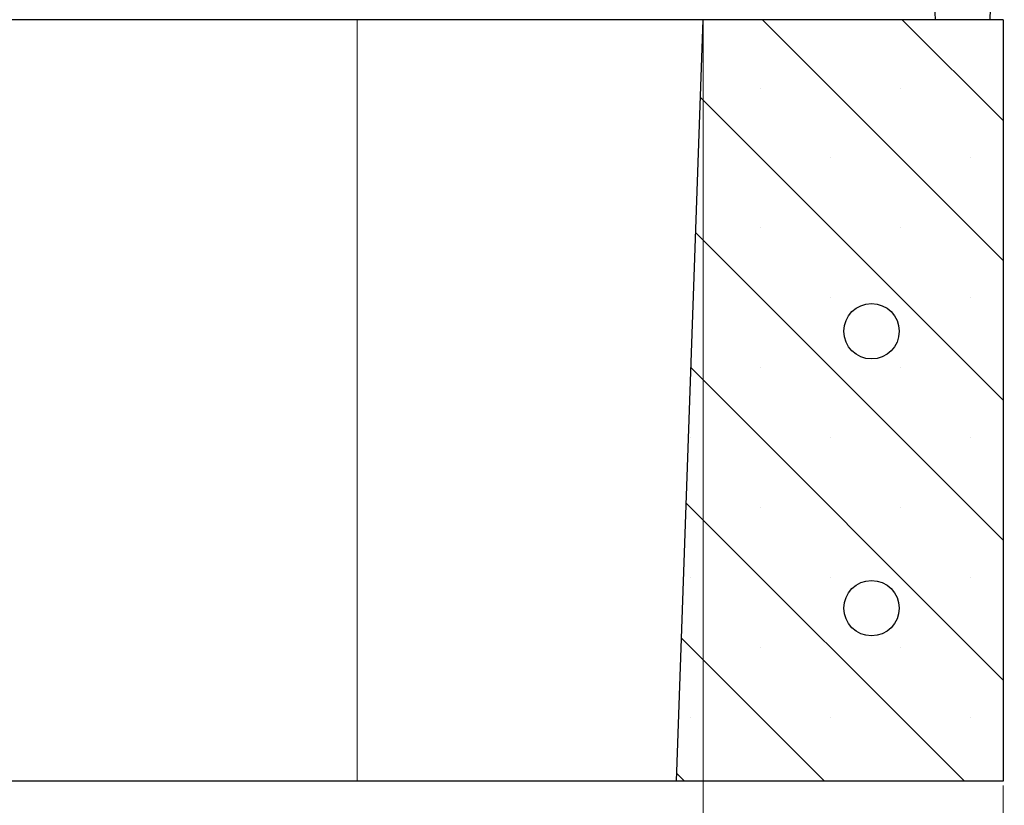
# Model space of a CAD drawing. Units: millimetres. Extents: x 0 to 420, y 0 to 297.
# Drawn here: x 349 to 373, y 213 to 232 of the extents above; entities that cross this region are included whole.
import ezdxf

# ---------------------------------------------------------------- set-up
doc = ezdxf.new("R2010")
doc.units = ezdxf.units.MM
doc.styles.add('SLDTEXTSTYLE0', font='TXT', dxfattribs={"width": 0.605})
doc.dimstyles.new('SLDDIMSTYLE1', dxfattribs={"dimtxt": 3.5, "dimasz": 3.5, "dimexe": 0, "dimexo": 0.0625, "dimgap": 0.875, "dimtad": 1, "dimlfac": 6, "dimrnd": 1e-09, "dimzin": 12, "dimdsep": 46, "dimtxsty": 'SLDTEXTSTYLE0', "dimsah": 1, "dimcen": 0.09, "dimadec": 0, "dimazin": 3, "dimtfac": 1, "dimtdec": 3, "dimtofl": 0, "dimtmove": 0, "dimatfit": 3, "dimfxl": 1, "dimfrac": 2, "dimtolj": 1, "dimtzin": 12, "dimarcsym": 0})
pattern_1 = [(45, (0, 0), (-13.4704, 13.4704), []), (45, (4.49, 0), (-13.4704, 13.4704), []), (45, (8.98, 0), (-13.4704, 13.4704), []), (45, (13.47, 0), (-13.4704, 13.4704), [])]

# ---------------------------------------------------------------- blocks, each defined once
blk = doc.blocks.new('_D_8')
at = {"color": 7, "linetype": 'Continuous', "lineweight": 0}
for p, q in [((244.747, 213.894), (244.747, 192.994)), ((372.902, 213.894), (372.902, 192.994)), ((244.747, 193.994), (372.902, 193.994))]:
    blk.add_line(p, q, dxfattribs=at)
at = {"color": 7, "linetype": 'Continuous', "lineweight": 18}
for points in [[(244.747, 193.994), (248.247, 193.455), (248.247, 194.532)], [(372.902, 193.994), (369.402, 194.532), (369.402, 193.455)]]:
    blk.add_solid(points, dxfattribs=at)
at = {"color": 7, "linetype": 'Continuous', "lineweight": 18, "insert": (305.536, 198.506), "char_height": 3.5, "attachment_point": 1, "style": 'SLDTEXTSTYLE0'}
blk.add_mtext('770', dxfattribs=at)
blk = doc.blocks.new('_D_10')
at = {"color": 7, "linetype": 'Continuous', "lineweight": 0}
for p, q in [((310.682, 232.227), (310.682, 202.89)), ((365.682, 232.227), (365.682, 202.89)), ((310.682, 203.89), (365.682, 203.89))]:
    blk.add_line(p, q, dxfattribs=at)
at = {"color": 7, "linetype": 'Continuous', "lineweight": 18}
for points in [[(310.682, 203.89), (314.182, 203.352), (314.182, 204.429)], [(365.682, 203.89), (362.182, 204.429), (362.182, 203.352)]]:
    blk.add_solid(points, dxfattribs=at)
at = {"color": 7, "linetype": 'Continuous', "lineweight": 18, "insert": (334.893, 208.402), "char_height": 3.5, "attachment_point": 1, "style": 'SLDTEXTSTYLE0'}
blk.add_mtext('330', dxfattribs=at)

msp = doc.modelspace()

# ---------------------------------------------------------------- hatches: boundary and pattern name
at = {"linetype": 'Continuous', "lineweight": 18}
h = msp.add_hatch(dxfattribs=at)
h.set_pattern_fill('SACNCR', angle=90, style=0)
h.paths.add_polyline_path([(372.9019, 213.9938), (372.9019, 232.3272), (365.6819, 232.3272), (365.0417, 213.9938)], flags=0)
h = msp.add_hatch(dxfattribs=at)
h.set_pattern_fill('DIN 201 Stahl und Stahlguss', style=0, pattern_type=2)
h.set_pattern_definition(pattern_1)
edge = h.paths.add_edge_path(flags=0)
edge.add_arc((369.7352, 224.8272), 0.6667, 0, 360)
h = msp.add_hatch(dxfattribs=at)
h.set_pattern_fill('DIN 201 Stahl und Stahlguss', style=0, pattern_type=2)
h.set_pattern_definition(pattern_1)
edge = h.paths.add_edge_path(flags=0)
edge.add_arc((369.7352, 218.1605), 0.6667, 0, 360)

# ---------------------------------------------------------------- linework, layer by layer
at = {"color": 7, "linetype": 'Continuous', "lineweight": 25}
for p, q in [((371.2719, 232.3272), (370.7859, 246.2438)), ((372.9317, 242.3272), (372.5825, 232.3272)), ((357.3486, 232.3272), (319.0152, 232.3272)), ((365.6819, 232.3272), (357.3486, 232.3272)), ((365.0417, 213.9938), (365.6819, 232.3272)), ((372.9019, 232.3272), (365.6819, 232.3272)), ((372.5825, 232.3272), (371.2719, 232.3272)), ((372.9019, 232.3272), (372.9019, 213.9938)), ((357.3486, 213.9938), (319.0152, 213.9938)), ((365.0417, 213.9938), (357.3486, 213.9938)), ((372.9019, 213.9938), (365.0417, 213.9938))]:
    msp.add_line(p, q, dxfattribs=at)
at = {"color": 8, "linetype": 'Continuous', "lineweight": 18}
msp.add_line((357.3486, 213.9938), (357.3486, 232.3272), dxfattribs=at)
at = {"color": 7, "linetype": 'Continuous', "lineweight": 25}
for centre in [(369.7352, 224.8272), (369.7352, 218.1605)]:
    msp.add_circle(centre, 0.6667, dxfattribs=at)

# ---------------------------------------------------------------- dimensions: what is measured, and where the dimension line sits
at = {"color": 7, "linetype": 'Continuous', "lineweight": 18}
for base, p1, p2, picture, middle in [((365.6819, 203.8904), (310.6819, 232.3272), (365.6819, 232.3272), '_D_10', (338.1819, 203.8904)), ((372.9019, 193.9938), (244.7467, 213.9938), (372.9019, 213.9938), '_D_8', (308.8243, 193.9938))]:
    dim = msp.add_linear_dim(base=base, p1=p1, p2=p2, dimstyle='SLDDIMSTYLE1', dxfattribs=at)
    dim.commit()
    dim.dimension.update_dxf_attribs({"geometry": picture, "text_midpoint": middle, "dimtype": 160})

doc.saveas('drawing.dxf')
